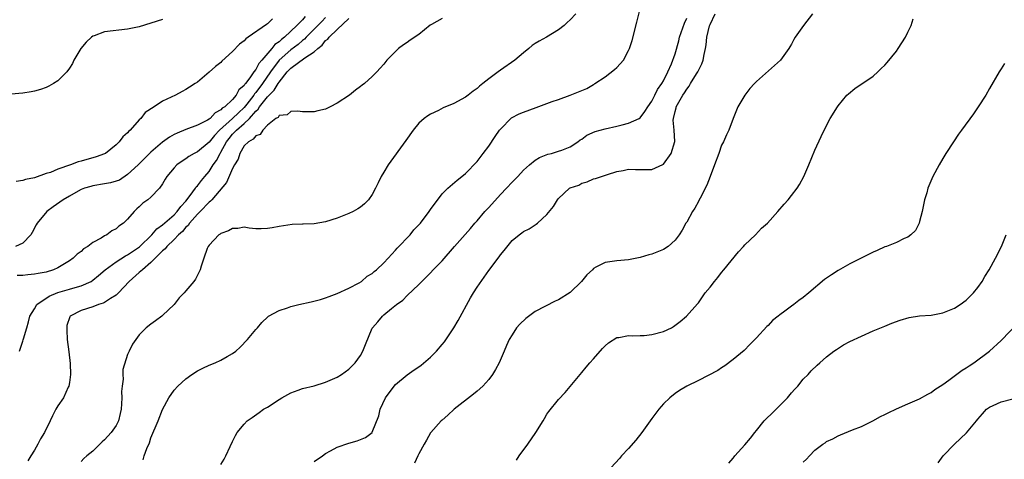
# Model space of a CAD drawing. Units: inches. Extents: x 2502000 to 2505000, y 1485000 to 1488000.
# Drawn here: x 2502846 to 2503016, y 1487202 to 1487278 of the extents above; entities that cross this region are included whole.
import ezdxf

# ---------------------------------------------------------------- set-up
doc = ezdxf.new("R2010")
doc.units = ezdxf.units.IN
doc.header["$MEASUREMENT"] = 0
doc.layers.add('LD25021485_10ft', color=110, linetype='Continuous')

msp = doc.modelspace()

# ---------------------------------------------------------------- linework, layer by layer
at = {"layer": 'LD25021485_10ft'}
for points, elevation in [([(2502867.68, 1487202.32), (2502867.86, 1487203), (2502868.28, 1487204.28), (2502868.74, 1487205.26), (2502869, 1487206.11), (2502870.22, 1487209), (2502871, 1487210.96), (2502872.08, 1487213), (2502873, 1487214.29), (2502873.6, 1487215), (2502875, 1487216.24), (2502876.02, 1487217), (2502877, 1487217.64), (2502877.91, 1487218.09), (2502879, 1487218.6), (2502880.03, 1487219), (2502881, 1487219.45), (2502882.09, 1487220.09), (2502883, 1487220.58), (2502883.58, 1487221), (2502884.31, 1487221.69), (2502885.58, 1487223), (2502887, 1487224.71), (2502887.27, 1487225), (2502888.05, 1487225.95), (2502889.09, 1487226.91), (2502889.21, 1487227), (2502891, 1487227.99), (2502892.42, 1487228.42), (2502893, 1487228.66), (2502894.39, 1487229), (2502896.54, 1487229.46), (2502898.13, 1487229.87), (2502899, 1487230.14), (2502899.6, 1487230.4), (2502901, 1487230.92), (2502903, 1487231.84), (2502904.75, 1487232.75), (2502905.14, 1487233), (2502906.13, 1487233.87), (2502907, 1487234.36), (2502907.32, 1487234.68), (2502907.71, 1487235), (2502909, 1487236.2), (2502909.73, 1487237), (2502911, 1487238.36), (2502911.3, 1487238.7), (2502913.5, 1487241), (2502914.16, 1487241.84), (2502915.26, 1487243), (2502916.78, 1487245), (2502917, 1487245.35), (2502919, 1487248.04), (2502920, 1487249), (2502921.6, 1487250.4), (2502922.39, 1487251), (2502923, 1487251.51), (2502925, 1487253.59), (2502926.03, 1487255), (2502927, 1487256.25), (2502928.08, 1487257.92), (2502928.86, 1487259), (2502929, 1487259.17), (2502930.91, 1487261.09), (2502932.22, 1487261.78), (2502933, 1487262.09), (2502935.13, 1487262.87), (2502937, 1487263.58), (2502937.91, 1487263.91), (2502939, 1487264.27), (2502940.96, 1487265), (2502942.44, 1487265.56), (2502943, 1487265.81), (2502943.86, 1487266.15), (2502945, 1487266.84), (2502945.11, 1487266.89), (2502945.24, 1487267), (2502947, 1487268.17), (2502948.61, 1487269.39), (2502949, 1487269.78), (2502950.12, 1487271), (2502951, 1487272.67), (2502951.15, 1487273), (2502951.62, 1487274.38), (2502952.43, 1487277.57), (2502953, 1487279.85)], 7610), ([(2502871, 1487278.02), (2502869, 1487277.36), (2502867, 1487276.77), (2502865, 1487276.34), (2502861, 1487275.89), (2502859.23, 1487275.23), (2502859, 1487275.16), (2502858.79, 1487275), (2502857.87, 1487274.13), (2502856.96, 1487273.04), (2502855.78, 1487271), (2502855.53, 1487270.47), (2502855, 1487269.62), (2502854.53, 1487269), (2502853, 1487267.47), (2502852.24, 1487267), (2502851.46, 1487266.54), (2502851, 1487266.35), (2502850.01, 1487265.99), (2502849, 1487265.69), (2502848.43, 1487265.57), (2502847, 1487265.33), (2502845, 1487265.18)], 7680), ([(2502895.49, 1487278.51), (2502895, 1487277.95), (2502894.07, 1487277), (2502891.95, 1487275), (2502891.4, 1487274.6), (2502891, 1487274.2), (2502890.28, 1487273.72), (2502889.74, 1487273), (2502888.03, 1487271), (2502887.54, 1487270.46), (2502887, 1487269.4), (2502886.69, 1487269), (2502885.97, 1487267.97), (2502885.22, 1487267), (2502885.11, 1487266.89), (2502885, 1487266.69), (2502884.1, 1487265.9), (2502883.61, 1487265), (2502883, 1487264.28), (2502881.66, 1487263), (2502881.25, 1487262.75), (2502881, 1487262.47), (2502880.02, 1487261.98), (2502879.14, 1487261), (2502879, 1487260.88), (2502878.71, 1487260.71), (2502877, 1487259.82), (2502875, 1487259.13), (2502873.5, 1487258.5), (2502873, 1487258.25), (2502872.21, 1487257.79), (2502871, 1487256.93), (2502869, 1487255.2), (2502866.79, 1487253), (2502865, 1487251.35), (2502863.58, 1487250.42), (2502863, 1487250.21), (2502862.06, 1487249.94), (2502861, 1487249.74), (2502859, 1487249.41), (2502858.67, 1487249.33), (2502857.57, 1487249), (2502857, 1487248.77), (2502856.5, 1487248.5), (2502855, 1487247.66), (2502853.9, 1487247), (2502852.22, 1487245.78), (2502851.1, 1487245), (2502849.46, 1487243), (2502849.31, 1487242.69), (2502848.62, 1487241.38), (2502848.36, 1487241), (2502847, 1487239.59), (2502845.74, 1487239)], 7660), ([(2502889.87, 1487278.13), (2502889, 1487277.27), (2502888.82, 1487277.18), (2502885.72, 1487275), (2502885.29, 1487274.71), (2502885, 1487274.37), (2502884.22, 1487273.78), (2502883, 1487272.49), (2502881.17, 1487270.83), (2502881, 1487270.64), (2502880.08, 1487269.92), (2502879, 1487268.94), (2502877, 1487267.26), (2502876.62, 1487267), (2502875.61, 1487266.39), (2502875, 1487265.97), (2502874.34, 1487265.66), (2502873.21, 1487265), (2502871, 1487263.97), (2502869.54, 1487263), (2502868, 1487262), (2502867.24, 1487261), (2502867, 1487260.77), (2502865.42, 1487259), (2502865.19, 1487258.81), (2502865, 1487258.54), (2502864.16, 1487257.84), (2502863.55, 1487257), (2502863, 1487256.47), (2502861.19, 1487255), (2502861, 1487254.9), (2502859.61, 1487254.39), (2502857, 1487253.63), (2502856.48, 1487253.52), (2502855.19, 1487253), (2502853, 1487252.3), (2502851.73, 1487251.73), (2502851, 1487251.52), (2502849, 1487250.8), (2502847.47, 1487250.53), (2502847, 1487250.31), (2502845.83, 1487250.17)], 7670), ([(2502899, 1487278.36), (2502898.32, 1487277.68), (2502895.67, 1487275), (2502895.36, 1487274.64), (2502895, 1487274.39), (2502894.26, 1487273.74), (2502893, 1487272.8), (2502891, 1487271.02), (2502889.54, 1487269), (2502888.17, 1487267), (2502887, 1487265.46), (2502886.77, 1487265.23), (2502886.64, 1487265), (2502885.46, 1487263.46), (2502885, 1487262.89), (2502884.02, 1487261.98), (2502883, 1487261), (2502880.77, 1487259), (2502879.91, 1487258.09), (2502879, 1487256.9), (2502877, 1487255.28), (2502876.42, 1487255), (2502875.52, 1487254.48), (2502875, 1487254.08), (2502874.34, 1487253.66), (2502873.46, 1487253), (2502873, 1487252.5), (2502871.73, 1487251), (2502871.45, 1487250.55), (2502871, 1487249.75), (2502870.45, 1487249), (2502869, 1487247.46), (2502868.48, 1487247), (2502867.59, 1487246.41), (2502867, 1487245.8), (2502866.55, 1487245.45), (2502866.12, 1487245), (2502865, 1487243.69), (2502864.3, 1487243), (2502863.51, 1487242.49), (2502863, 1487242.03), (2502862.31, 1487241.69), (2502861.4, 1487241), (2502861, 1487240.81), (2502860.44, 1487240.44), (2502859, 1487239.65), (2502858.17, 1487239), (2502857.43, 1487238.57), (2502857, 1487238.15), (2502856.33, 1487237.67), (2502855.67, 1487237), (2502855, 1487236.55), (2502853, 1487235.33), (2502852.29, 1487235), (2502851, 1487234.58), (2502849.66, 1487234.34), (2502849, 1487234.21), (2502847.88, 1487234.12), (2502847, 1487234.03), (2502846, 1487234)], 7650), ([(2502846.4, 1487221), (2502847, 1487222.73), (2502847.08, 1487222.92), (2502847.11, 1487223.11), (2502847.66, 1487225), (2502847.99, 1487226.01), (2502848.21, 1487227), (2502849, 1487228.29), (2502849.4, 1487229), (2502851.53, 1487230.47), (2502853, 1487231.06), (2502855, 1487231.64), (2502855.96, 1487231.96), (2502857, 1487232.24), (2502858.71, 1487233), (2502859, 1487233.18), (2502860.02, 1487233.98), (2502861.16, 1487235), (2502863, 1487236.35), (2502864.64, 1487237.36), (2502865, 1487237.54), (2502867.06, 1487238.94), (2502869.14, 1487241), (2502870, 1487242), (2502871, 1487242.7), (2502873, 1487244.45), (2502873.51, 1487245), (2502874.12, 1487245.88), (2502875, 1487246.8), (2502875.75, 1487247.75), (2502876.67, 1487249), (2502876.78, 1487249.22), (2502877, 1487249.43), (2502877.66, 1487250.34), (2502878.25, 1487251), (2502879, 1487251.88), (2502879.7, 1487253), (2502880.23, 1487253.77), (2502880.86, 1487255), (2502881, 1487255.2), (2502881.98, 1487257), (2502882.42, 1487257.58), (2502883, 1487258.3), (2502883.37, 1487258.63), (2502883.68, 1487259), (2502885, 1487260.12), (2502885.93, 1487261), (2502887, 1487262.23), (2502887.42, 1487262.58), (2502887.66, 1487263), (2502889, 1487264.71), (2502889.28, 1487265), (2502890.16, 1487265.84), (2502890.84, 1487267), (2502891, 1487267.25), (2502892.38, 1487269), (2502892.69, 1487269.31), (2502893, 1487269.67), (2502895.43, 1487271.43), (2502897, 1487272.43), (2502897.63, 1487273), (2502898.42, 1487273.58), (2502899, 1487274.38), (2502899.37, 1487274.63), (2502899.62, 1487275), (2502901, 1487276.32), (2502903, 1487278.17)], 7640), ([(2502919, 1487278.18), (2502917.15, 1487277.15), (2502916.94, 1487277.06), (2502915, 1487275.45), (2502913.53, 1487274.47), (2502913, 1487274.08), (2502912.34, 1487273.66), (2502911.49, 1487273), (2502911, 1487272.53), (2502909.5, 1487271), (2502909, 1487270.36), (2502908.34, 1487269.66), (2502907.79, 1487269), (2502907, 1487268.23), (2502905.67, 1487267), (2502905.27, 1487266.73), (2502905, 1487266.5), (2502904.14, 1487265.86), (2502903.12, 1487265), (2502901, 1487263.62), (2502899.8, 1487263), (2502899, 1487262.61), (2502897.68, 1487262.32), (2502897, 1487262.12), (2502895.87, 1487262.14), (2502895, 1487262.12), (2502894.23, 1487262.23), (2502893, 1487262.18), (2502892.37, 1487261.63), (2502891, 1487261.5), (2502890.82, 1487261.18), (2502890.45, 1487261), (2502889, 1487259.84), (2502888.2, 1487259), (2502887.76, 1487258.24), (2502887, 1487258.02), (2502886.58, 1487257.42), (2502885.73, 1487257), (2502885, 1487256.28), (2502884.27, 1487255), (2502883.97, 1487254.03), (2502883.33, 1487253), (2502883, 1487252.41), (2502881.99, 1487250.01), (2502879.43, 1487247), (2502879.24, 1487246.76), (2502879, 1487246.6), (2502877.47, 1487245), (2502877, 1487244.55), (2502875.64, 1487243), (2502875.38, 1487242.62), (2502875, 1487242.29), (2502874.41, 1487241.59), (2502873.74, 1487241), (2502873, 1487240.22), (2502871.73, 1487239), (2502871.42, 1487238.58), (2502871, 1487238.25), (2502869, 1487236.22), (2502867.53, 1487235), (2502867.28, 1487234.72), (2502867, 1487234.52), (2502865.24, 1487233), (2502863.4, 1487231), (2502863.22, 1487230.78), (2502863, 1487230.62), (2502862.06, 1487230.06), (2502861, 1487229.35), (2502860.77, 1487229.23), (2502859.98, 1487229), (2502859, 1487228.62), (2502857, 1487227.96), (2502855.14, 1487227), (2502855.08, 1487226.92), (2502854.57, 1487225.43), (2502854.53, 1487225), (2502854.58, 1487224.58), (2502854.63, 1487223), (2502854.87, 1487220.87), (2502855.12, 1487218.88), (2502855.2, 1487217), (2502855, 1487215.59), (2502854.9, 1487215), (2502854.78, 1487214.78), (2502853.96, 1487213), (2502853, 1487211.6), (2502852.65, 1487211), (2502852.11, 1487209.89), (2502851.72, 1487209), (2502850.72, 1487207), (2502850.06, 1487205.94), (2502849.57, 1487205), (2502849, 1487203.99), (2502848.37, 1487203), (2502847.86, 1487202.14)], 7630), ([(2502941.97, 1487279), (2502941, 1487277.97), (2502940.5, 1487277.5), (2502939.95, 1487277), (2502939, 1487276.24), (2502936.94, 1487275), (2502935.69, 1487274.31), (2502935, 1487273.88), (2502934.47, 1487273.53), (2502933.89, 1487273), (2502933, 1487272.3), (2502931.5, 1487271), (2502929, 1487269.3), (2502928.62, 1487269), (2502927, 1487267.84), (2502926, 1487267), (2502925.44, 1487266.56), (2502925, 1487266.17), (2502924.31, 1487265.69), (2502923.46, 1487265), (2502923, 1487264.68), (2502921, 1487263.6), (2502919.2, 1487262.8), (2502918.36, 1487262.36), (2502917, 1487261.72), (2502916.54, 1487261.46), (2502915.89, 1487261), (2502915, 1487260.17), (2502914.03, 1487259), (2502912.79, 1487257.21), (2502909.74, 1487253), (2502909, 1487251.78), (2502908.55, 1487251), (2502908.03, 1487249.96), (2502907.58, 1487249), (2502907, 1487247.94), (2502906.34, 1487247), (2502905.67, 1487246.33), (2502905, 1487245.77), (2502904.55, 1487245.45), (2502903.73, 1487245), (2502903, 1487244.64), (2502902.42, 1487244.42), (2502901, 1487243.84), (2502899, 1487243.22), (2502897, 1487242.9), (2502895.15, 1487242.85), (2502895, 1487242.82), (2502893.23, 1487242.77), (2502891, 1487242.45), (2502889.79, 1487242.21), (2502889, 1487242.09), (2502887.95, 1487242.05), (2502887, 1487242.05), (2502885.84, 1487242.16), (2502885, 1487242.29), (2502883.91, 1487242.09), (2502883, 1487242.1), (2502882.34, 1487241.66), (2502881, 1487241.24), (2502880.87, 1487241.13), (2502880.65, 1487241), (2502879, 1487239.23), (2502878.83, 1487239), (2502878.67, 1487238.67), (2502878.07, 1487237), (2502877.62, 1487235.62), (2502877.44, 1487235), (2502877, 1487234.06), (2502876.63, 1487233.37), (2502876.36, 1487233), (2502875, 1487231.34), (2502874.7, 1487231), (2502873.84, 1487230.16), (2502872.97, 1487229), (2502871, 1487227.1), (2502870.88, 1487227), (2502869.77, 1487226.23), (2502869, 1487225.65), (2502868.19, 1487225), (2502867, 1487223.78), (2502866.38, 1487223), (2502865.82, 1487222.18), (2502865.26, 1487221), (2502865, 1487220.41), (2502864.15, 1487217.85), (2502864.16, 1487217), (2502864.21, 1487216.21), (2502864.03, 1487215), (2502863.95, 1487214.05), (2502864, 1487213), (2502863.94, 1487211.94), (2502863.87, 1487211), (2502863.73, 1487210.27), (2502863.4, 1487209), (2502863, 1487208.22), (2502862.14, 1487207), (2502861, 1487205.75), (2502860.6, 1487205.4), (2502859, 1487203.83), (2502858.01, 1487203), (2502857.48, 1487202.52), (2502857, 1487202.03)], 7620), ([(2502881, 1487201.51), (2502881.58, 1487202.42), (2502881.88, 1487203), (2502882.6, 1487204.6), (2502883, 1487205.45), (2502883.52, 1487206.48), (2502883.82, 1487207), (2502885, 1487208.45), (2502885.54, 1487209), (2502886.38, 1487209.62), (2502887.57, 1487210.43), (2502888.35, 1487211), (2502889, 1487211.38), (2502891, 1487212.69), (2502891.5, 1487213), (2502893, 1487213.82), (2502894.28, 1487214.28), (2502895, 1487214.55), (2502897, 1487215.04), (2502899, 1487215.66), (2502901, 1487216.54), (2502901.72, 1487217), (2502903, 1487217.88), (2502904.06, 1487219), (2502905, 1487220.26), (2502905.4, 1487221), (2502905.83, 1487222.17), (2502907, 1487224.93), (2502907.04, 1487225), (2502907.94, 1487226.06), (2502908.76, 1487227), (2502909, 1487227.22), (2502910.32, 1487228.32), (2502911.16, 1487229), (2502912.23, 1487229.77), (2502913, 1487230.57), (2502915, 1487232.45), (2502915.52, 1487233), (2502917, 1487234.45), (2502917.49, 1487235), (2502919, 1487236.55), (2502921.14, 1487239), (2502923.89, 1487242.11), (2502924.63, 1487243), (2502925, 1487243.39), (2502926.35, 1487245), (2502927, 1487245.69), (2502929, 1487247.9), (2502930.08, 1487249), (2502931, 1487250.03), (2502931.98, 1487251), (2502933, 1487252.09), (2502934.01, 1487253), (2502935, 1487253.81), (2502935.7, 1487254.3), (2502937.15, 1487254.85), (2502937.79, 1487255), (2502939, 1487255.36), (2502939.56, 1487255.56), (2502941, 1487256.14), (2502942.32, 1487257), (2502942.69, 1487257.31), (2502943, 1487257.46), (2502943.86, 1487258.14), (2502945.27, 1487258.73), (2502947, 1487259.21), (2502949, 1487259.65), (2502949.93, 1487259.93), (2502951, 1487260.17), (2502952.84, 1487261), (2502953, 1487261.11), (2502953.83, 1487262.17), (2502954.32, 1487263), (2502955, 1487263.97), (2502955.52, 1487265), (2502956, 1487266), (2502956.73, 1487267), (2502957, 1487267.48), (2502957.77, 1487269), (2502958.41, 1487270.41), (2502959, 1487272.11), (2502959.63, 1487274.37), (2502959.78, 1487275), (2502960.6, 1487277.4), (2502961, 1487278.22)], 7600), ([(2502897, 1487202.02), (2502898.45, 1487203), (2502899, 1487203.42), (2502899.86, 1487203.86), (2502901, 1487204.5), (2502903, 1487205.18), (2502904.41, 1487205.59), (2502905.82, 1487206.18), (2502906.96, 1487207), (2502907, 1487207.05), (2502908.14, 1487209.86), (2502908.34, 1487211), (2502909.25, 1487213), (2502910.77, 1487215), (2502911, 1487215.26), (2502913, 1487216.9), (2502914.22, 1487217.78), (2502915, 1487218.31), (2502915.39, 1487218.61), (2502917, 1487219.95), (2502918.02, 1487221), (2502919, 1487222.12), (2502919.4, 1487222.6), (2502921.03, 1487225), (2502921.75, 1487226.25), (2502923.86, 1487230.14), (2502924.36, 1487231), (2502925, 1487231.98), (2502927, 1487234.86), (2502928.78, 1487237.22), (2502929, 1487237.56), (2502929.68, 1487238.32), (2502931, 1487240.02), (2502932.25, 1487241), (2502932.68, 1487241.32), (2502933, 1487241.58), (2502933.96, 1487242.04), (2502935.17, 1487242.83), (2502935.38, 1487243), (2502937, 1487244.5), (2502938.11, 1487245.89), (2502938.79, 1487247), (2502939, 1487247.25), (2502940.89, 1487249), (2502941, 1487249.06), (2502942.45, 1487249.55), (2502943, 1487249.86), (2502943.92, 1487250.08), (2502945, 1487250.61), (2502945.33, 1487250.67), (2502947.37, 1487251.37), (2502949, 1487251.87), (2502950.07, 1487252.06), (2502951, 1487252.26), (2502952.21, 1487252.21), (2502954.23, 1487252.23), (2502955, 1487252.25), (2502956.91, 1487253.09), (2502957, 1487253.15), (2502958.34, 1487255), (2502958.98, 1487257.02), (2502958.86, 1487259), (2502958.7, 1487260.7), (2502958.75, 1487261), (2502959, 1487262.2), (2502959.18, 1487262.82), (2502959.2, 1487263), (2502959.4, 1487263.4), (2502960.33, 1487265), (2502960.61, 1487265.39), (2502961, 1487266.05), (2502961.45, 1487266.55), (2502961.67, 1487267), (2502962.69, 1487268.69), (2502962.89, 1487269), (2502963, 1487269.25), (2502963.6, 1487270.4), (2502963.81, 1487271), (2502963.99, 1487271.99), (2502964.22, 1487273), (2502964.32, 1487273.68), (2502964.47, 1487275), (2502964.91, 1487276.91), (2502965, 1487277.17), (2502965.88, 1487279)], 7590), ([(2502982.58, 1487279), (2502981.05, 1487277), (2502979.65, 1487275), (2502979.4, 1487274.6), (2502979, 1487273.77), (2502978.69, 1487273.31), (2502978.53, 1487273), (2502977.09, 1487271), (2502973, 1487267.36), (2502972.64, 1487267), (2502971.86, 1487266.14), (2502970.97, 1487265), (2502969.78, 1487263), (2502969.57, 1487262.43), (2502968.98, 1487261.02), (2502968.24, 1487259), (2502967.83, 1487258.17), (2502967.31, 1487257), (2502967, 1487256.43), (2502966.5, 1487255), (2502965.77, 1487253), (2502965, 1487251.05), (2502964.47, 1487249.53), (2502963.31, 1487247.31), (2502963.11, 1487246.89), (2502963, 1487246.7), (2502962.4, 1487245.6), (2502961.99, 1487245), (2502961, 1487243.19), (2502960.87, 1487243), (2502960.23, 1487241.77), (2502959.7, 1487241), (2502959, 1487240.05), (2502957.84, 1487239), (2502957, 1487238.47), (2502955, 1487237.65), (2502954.47, 1487237.53), (2502953, 1487237.07), (2502951, 1487236.68), (2502949, 1487236.52), (2502947, 1487236.26), (2502945.41, 1487235.41), (2502945, 1487235.21), (2502944.8, 1487235), (2502943.87, 1487234.13), (2502942.91, 1487233), (2502941, 1487231.08), (2502939, 1487229.83), (2502938.4, 1487229.6), (2502935, 1487227.8), (2502933.37, 1487226.63), (2502932.34, 1487225.66), (2502931.8, 1487225), (2502931, 1487223.82), (2502930.54, 1487223), (2502930.04, 1487221.96), (2502929.68, 1487221), (2502928.79, 1487219), (2502928.15, 1487217.85), (2502927.63, 1487217), (2502927, 1487216.15), (2502925.97, 1487215), (2502925, 1487214.1), (2502924.41, 1487213.59), (2502921.07, 1487211), (2502919.99, 1487210.01), (2502919, 1487209.16), (2502918.83, 1487209), (2502917.05, 1487207), (2502917, 1487206.94), (2502916.3, 1487205.7), (2502915.93, 1487205), (2502915, 1487203.35), (2502914.83, 1487203), (2502914.27, 1487201.73)], 7580), ([(2502931.76, 1487202.24), (2502932.24, 1487203), (2502933.71, 1487205), (2502935.1, 1487207), (2502936.35, 1487209), (2502936.56, 1487209.44), (2502937, 1487210.18), (2502937.35, 1487210.65), (2502939, 1487212.7), (2502940.13, 1487213.87), (2502941, 1487214.9), (2502942.69, 1487217), (2502943, 1487217.33), (2502943.76, 1487218.24), (2502944.35, 1487219), (2502945, 1487219.65), (2502946.55, 1487221.45), (2502947, 1487221.9), (2502947.59, 1487222.41), (2502949, 1487223.32), (2502949.33, 1487223.33), (2502951, 1487223.68), (2502951.63, 1487223.63), (2502953, 1487223.69), (2502953.71, 1487223.71), (2502955, 1487223.84), (2502957, 1487224.35), (2502958.36, 1487225), (2502958.75, 1487225.25), (2502959.89, 1487226.11), (2502960.99, 1487227), (2502962.86, 1487229.14), (2502963, 1487229.32), (2502964.17, 1487231), (2502965, 1487232), (2502965.77, 1487233), (2502966.34, 1487233.66), (2502967, 1487234.53), (2502967.4, 1487235), (2502969.9, 1487238.1), (2502970.77, 1487239), (2502971, 1487239.29), (2502972.8, 1487241), (2502973.86, 1487242.14), (2502974.87, 1487243), (2502976.66, 1487245), (2502977.73, 1487246.27), (2502978.4, 1487247), (2502979, 1487247.74), (2502979.96, 1487249), (2502980.37, 1487249.63), (2502981.13, 1487251), (2502982, 1487253), (2502983, 1487255.53), (2502984.09, 1487257.91), (2502984.62, 1487259), (2502985.64, 1487261), (2502986.88, 1487263), (2502987, 1487263.16), (2502988.52, 1487265), (2502988.76, 1487265.24), (2502989.85, 1487266.15), (2502993, 1487268.27), (2502993.82, 1487269), (2502994.42, 1487269.58), (2502995, 1487270.16), (2502995.4, 1487270.6), (2502997, 1487272.58), (2502997.31, 1487273), (2502998.59, 1487275), (2502999, 1487275.84), (2502999.52, 1487277), (2502999.87, 1487278.13)], 7570), ([(2503015.58, 1487270.42), (2503015, 1487269.56), (2503014.65, 1487269), (2503013, 1487266.13), (2503012.37, 1487265), (2503011.07, 1487263), (2503010.22, 1487261.78), (2503008.19, 1487259), (2503007.7, 1487258.3), (2503006.81, 1487257), (2503005.52, 1487255), (2503005, 1487254.1), (2503004.33, 1487253), (2503003.28, 1487251), (2503002.58, 1487249.42), (2503002.42, 1487249), (2503002.21, 1487248.21), (2503001.84, 1487247), (2503001.44, 1487245), (2503001, 1487243.29), (2503000.9, 1487243), (2503000.26, 1487241.74), (2502999.5, 1487241), (2502999, 1487240.6), (2502998.35, 1487240.35), (2502997, 1487239.7), (2502995.28, 1487239), (2502995, 1487238.91), (2502993.72, 1487238.28), (2502993, 1487237.99), (2502992.35, 1487237.65), (2502989, 1487236.02), (2502987, 1487234.89), (2502985.87, 1487234.13), (2502984.69, 1487233.31), (2502981.97, 1487231), (2502981, 1487230.21), (2502980.28, 1487229.72), (2502979.4, 1487229), (2502979, 1487228.74), (2502977.87, 1487227.87), (2502977, 1487227.25), (2502976.7, 1487227), (2502975.72, 1487226.28), (2502975, 1487225.42), (2502974.77, 1487225.23), (2502973, 1487223.3), (2502971.85, 1487222.15), (2502970.88, 1487221.12), (2502969, 1487219.55), (2502967.55, 1487218.45), (2502967, 1487218.14), (2502966.34, 1487217.66), (2502963, 1487215.94), (2502961.03, 1487214.97), (2502959.76, 1487214.24), (2502959, 1487213.72), (2502958.11, 1487213), (2502957, 1487211.96), (2502956.21, 1487211), (2502955.68, 1487210.32), (2502955, 1487209.4), (2502954.74, 1487209), (2502953.3, 1487207), (2502952.28, 1487205.72), (2502951, 1487204.27), (2502949.83, 1487203), (2502949.44, 1487202.56), (2502948, 1487201)], 7560), ([(2502968.23, 1487201.77), (2502969, 1487202.61), (2502969.16, 1487202.84), (2502969.29, 1487203), (2502971, 1487204.91), (2502971.95, 1487206.05), (2502972.68, 1487207), (2502973, 1487207.37), (2502974.31, 1487209), (2502974.64, 1487209.36), (2502975.66, 1487210.34), (2502978.32, 1487213), (2502979, 1487213.85), (2502979.54, 1487214.46), (2502980.06, 1487215), (2502981, 1487216.17), (2502981.86, 1487217), (2502982.37, 1487217.63), (2502983.39, 1487218.61), (2502983.86, 1487219), (2502985, 1487220.02), (2502986.28, 1487221), (2502986.7, 1487221.3), (2502987.93, 1487222.07), (2502989, 1487222.64), (2502991, 1487223.6), (2502993, 1487224.5), (2502995, 1487225.32), (2502996.2, 1487225.8), (2502997.67, 1487226.33), (2502999.21, 1487226.79), (2503001, 1487227.05), (2503003, 1487227.21), (2503003.24, 1487227.24), (2503005, 1487227.6), (2503007, 1487228.37), (2503007.97, 1487229), (2503009, 1487229.76), (2503010.22, 1487231), (2503011, 1487231.96), (2503011.75, 1487233), (2503012.17, 1487233.83), (2503012.94, 1487235), (2503014.01, 1487237), (2503015.03, 1487239), (2503015.86, 1487241)], 7550), ([(2502981, 1487201.94), (2502981.57, 1487202.43), (2502982.08, 1487203), (2502983, 1487203.95), (2502984.4, 1487205), (2502984.76, 1487205.24), (2502985, 1487205.44), (2502986.07, 1487205.93), (2502987, 1487206.46), (2502987.39, 1487206.61), (2502989.46, 1487207.46), (2502991, 1487208.07), (2502992.97, 1487209.03), (2502994.26, 1487209.74), (2502995, 1487210.11), (2502995.58, 1487210.42), (2502997, 1487211.08), (2502999, 1487211.93), (2503001, 1487212.81), (2503002.4, 1487213.6), (2503003, 1487213.91), (2503003.6, 1487214.4), (2503005, 1487215.29), (2503006.01, 1487216.01), (2503008.29, 1487217.71), (2503009, 1487218.15), (2503009.51, 1487218.49), (2503010.33, 1487219), (2503012.99, 1487221.01), (2503015, 1487222.82), (2503018.01, 1487225.99)], 7540), ([(2503004.18, 1487201.82), (2503005.02, 1487203), (2503006.96, 1487205), (2503008.04, 1487205.96), (2503009.04, 1487206.96), (2503010.76, 1487209), (2503011, 1487209.32), (2503011.77, 1487210.23), (2503012.49, 1487211), (2503013, 1487211.38), (2503013.65, 1487211.65), (2503015, 1487212.28), (2503017, 1487212.81)], 7530)]:
    msp.add_lwpolyline(points, dxfattribs=dict(at, elevation=elevation))

doc.saveas('drawing.dxf')
